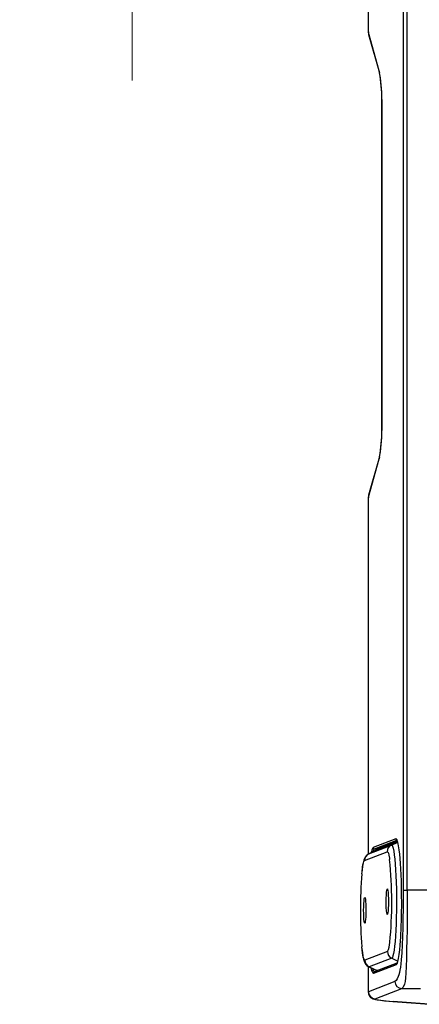
# Model space of a CAD drawing. Units: millimetres. Extents: x 63 to 3226, y 63 to 2034.
# Drawn here: x 2183 to 2345, y 1283 to 1683 of the extents above; entities that cross this region are included whole.
import ezdxf

# ---------------------------------------------------------------- set-up
doc = ezdxf.new("R2010")
doc.units = ezdxf.units.MM
doc.header["$LTSCALE"] = 10
doc.styles.add('SLDTEXTSTYLE3', font='TXT', dxfattribs={"width": 0.605})
doc.dimstyles.new('SLDDIMSTYLE1', dxfattribs={"dimtxt": 35, "dimasz": 33.02, "dimexe": 0, "dimexo": 0.0625, "dimgap": 8.75, "dimtad": 1, "dimdec": 1, "dimrnd": 1e-09, "dimzin": 12, "dimdsep": 46, "dimtxsty": 'SLDTEXTSTYLE3', "dimsah": 1, "dimcen": 0.09, "dimadec": 0, "dimazin": 3, "dimtfac": 1, "dimtdec": 1, "dimtmove": 0, "dimatfit": 0, "dimfxl": 0, "dimfrac": 2, "dimtolj": 1, "dimtzin": 12, "dimarcsym": 0})

# ---------------------------------------------------------------- blocks, each defined once
blk = doc.blocks.new('_D_22')
at = {"color": 7, "linetype": 'Continuous', "lineweight": 0}
for p, q in [((2228.74, 1804.66), (2228.81, 1868.15)), ((2439.53, 1804.66), (2218.78, 1804.66)), ((2228.74, 1804.66), (2228.66, 1721.41)), ((2471.64, 1721.41), (2218.7, 1721.41)), ((2228.66, 1721.41), (2228.6, 1657.91))]:
    blk.add_line(p, q, dxfattribs=at)
at = {"color": 7, "linetype": 'Continuous', "lineweight": 18}
for points in [[(2228.74, 1804.66), (2233.86, 1837.67), (2223.7, 1837.68)], [(2228.66, 1721.41), (2223.55, 1688.4), (2233.71, 1688.39)]]:
    blk.add_solid(points, dxfattribs=at)
at = {"color": 7, "linetype": 'Continuous', "lineweight": 18, "insert": (2183.55, 1722.17), "char_height": 35, "attachment_point": 1, "rotation": 89.9441, "style": 'SLDTEXTSTYLE3'}
blk.add_mtext('83,3', dxfattribs=at)

msp = doc.modelspace()

# ---------------------------------------------------------------- linework, layer by layer
at = {"color": 7, "linetype": 'Continuous', "lineweight": 25}
for p, q in [((2338.631369, 1836.805563), (2338.631369, 1329.399777)), ((2340.321843, 1329.399777), (2340.321843, 1836.805563)), ((2324.413355, 1822.321168), (2324.413355, 1678.186708)), ((2324.433889, 1678.186708), (2324.535125, 1677.466019)), ((2328.907532, 1661.835214), (2324.535125, 1677.466019)), ((2324.634614, 1676.657852), (2329.007021, 1661.027048)), ((2329.990503, 1647.367159), (2329.959538, 1650.415101)), ((2329.952982, 1650.319472), (2329.983034, 1647.367164)), ((2329.979087, 1647.367159), (2329.979087, 1518.942996)), ((2329.990503, 1518.942996), (2329.990503, 1647.367159)), ((2329.983034, 1518.942996), (2329.952982, 1515.990684)), ((2329.959538, 1515.895055), (2329.990503, 1518.942996)), ((2329.979087, 1518.942996), (2329.990503, 1518.942996)), ((2324.535125, 1488.844137), (2328.907532, 1504.474942)), ((2329.007021, 1505.283108), (2324.634614, 1489.652304)), ((2324.413355, 1488.147575), (2324.413355, 1343.95492)), ((2324.631576, 1489.641324), (2324.436354, 1488.085445)), ((2324.716835, 1344.156996), (2333.863, 1347.692133)), ((2335.616721, 1350.214528), (2326.470556, 1346.679391)), ((2326.970121, 1346.179675), (2336.116286, 1349.714812)), ((2336.4578, 1348.961484), (2327.967783, 1345.679958)), ((2336.377358, 1349.238153), (2328.464413, 1346.179675)), ((2322.999259, 1341.439614), (2332.145424, 1344.974751)), ((2327.952561, 1345.673451), (2324.70256, 1344.150894)), ((2327.967783, 1345.679958), (2324.716835, 1344.156996)), ((2326.970121, 1346.179675), (2328.464413, 1346.179675)), ((2328.464413, 1346.179675), (2328.187287, 1345.7648)), ((2338.631369, 1329.399777), (2340.321842, 1329.399777)), ((2366.836343, 1329.399777), (2340.321843, 1329.399777)), ((2332.264308, 1304.483218), (2323.118143, 1300.948081)), ((2333.99784, 1301.765836), (2324.851675, 1298.230699)), ((2326.730939, 1295.708504), (2335.877104, 1299.243641)), ((2336.19494, 1299.710016), (2327.048775, 1296.174879)), ((2328.111566, 1296.707737), (2336.229136, 1299.845306)), ((2324.413355, 1298.402181), (2324.413355, 1288.074053)), ((2324.70256, 1298.236802), (2327.952561, 1296.714245)), ((2324.851675, 1298.230699), (2328.111566, 1296.707737)), ((2326.600044, 1295.701561), (2326.730939, 1295.708504)), ((2326.941381, 1296.175943), (2327.0402, 1296.17885)), ((2327.102318, 1296.201907), (2327.047072, 1296.231574)), ((2328.111566, 1296.707737), (2327.952561, 1296.714245)), ((2328.039675, 1296.693848), (2328.39146, 1296.693848)), ((2335.312379, 1292.337529), (2324.535124, 1288.171949)), ((2327.304218, 1285.289018), (2338.08145, 1289.454596)), ((2334.420146, 1284.212366), (2349.298419, 1283.048664))]:
    msp.add_line(p, q, dxfattribs=at)
at = {"color": 8, "linetype": 'Continuous', "lineweight": 25}
for p, q in [((2324.535125, 1677.466019), (2324.535125, 1822.259686)), ((2329.966001, 1650.315015), (2329.959538, 1650.415101)), ((2329.997151, 1647.367159), (2329.990503, 1647.367159)), ((2329.966001, 1515.99514), (2329.959538, 1515.895055)), ((2324.535125, 1488.844137), (2324.484, 1488.147575)), ((2324.535125, 1344.024818), (2324.535125, 1488.844137)), ((2326.470556, 1346.679391), (2326.271363, 1346.444975)), ((2333.863, 1347.692133), (2336.47156, 1348.914158)), ((2333.99784, 1301.765836), (2336.514679, 1300.590015)), ((2324.535124, 1288.171949), (2324.535124, 1298.329558)), ((2324.851675, 1298.230699), (2324.697981, 1298.239007)), ((2326.305684, 1295.86238), (2326.600044, 1295.701561)), ((2328.427396, 1296.707737), (2328.111566, 1296.707737)), ((2324.436855, 1288.074694), (2324.535124, 1288.171949)), ((2338.08145, 1289.454596), (2345.681244, 1289.454596)), ((2349.237055, 1283.057803), (2334.633072, 1284.200051))]:
    msp.add_line(p, q, dxfattribs=at)
at = {"color": 7, "linetype": 'Continuous', "lineweight": 25, "flags": 128}
for points in [[(2324.535125, 1677.466019), (2324.629231, 1676.677377), (2324.637271, 1676.658971)], [(2333.863, 1347.692133), (2334.114369, 1347.608015), (2334.362838, 1347.163081), (2334.604488, 1346.364347), (2334.835506, 1345.224411), (2335.052252, 1343.76125), (2335.251305, 1341.997939), (2335.429527, 1339.962286), (2335.584107, 1337.686395), (2335.712608, 1335.206157), (2335.813002, 1332.560689), (2335.883707, 1329.791709), (2335.923608, 1326.942888), (2335.932074, 1324.059152), (2335.908974, 1321.185979), (2335.85467, 1318.368682), (2335.77002, 1315.651691), (2335.656358, 1313.077854), (2335.515477, 1310.687762), (2335.349599, 1308.519109), (2335.16134, 1306.606095), (2334.953668, 1304.97889), (2334.729859, 1303.663156), (2334.493443, 1302.679643), (2334.248147, 1302.043861), (2333.99784, 1301.765836)], [(2335.746209, 1350.221271), (2335.681461, 1350.228722), (2335.616721, 1350.214528)], [(2335.877104, 1299.243641), (2336.174959, 1299.600601), (2336.466284, 1300.376844), (2336.750134, 1301.627152), (2337.001694, 1303.226088), (2337.232021, 1305.133496), (2337.41543, 1307.052668), (2337.648095, 1310.365273), (2337.849831, 1314.515895), (2337.944055, 1317.466066), (2338.004974, 1320.337018), (2338.033212, 1323.248878), (2338.015533, 1328.214328), (2337.910549, 1333.206788), (2337.7092, 1338.013614), (2337.576306, 1340.240632), (2337.425533, 1342.265021), (2337.262517, 1344.035691), (2337.074899, 1345.689294), (2336.66815, 1348.23801), (2336.221952, 1349.772654), (2335.746209, 1350.221271)], [(2324.906275, 1344.237866), (2324.059052, 1343.751544), (2323.571034, 1343.27616), (2323.21487, 1342.773927), (2322.94381, 1342.240022), (2322.700996, 1341.573733), (2322.419955, 1340.450038), (2322.18836, 1339.119809), (2321.994199, 1337.625878), (2321.883931, 1336.521094)], [(2332.662354, 1324.631268), (2332.644562, 1323.276033), (2332.596804, 1322.019814), (2332.522337, 1320.948221), (2332.426235, 1320.134281), (2332.315046, 1319.633462), (2332.196349, 1319.479894), (2332.078233, 1319.684044), (2331.968746, 1320.231998), (2331.875351, 1321.086414), (2331.804411, 1322.189065), (2331.760762, 1323.464808), (2331.747378, 1324.826702), (2331.76517, 1326.181937), (2331.812928, 1327.438156), (2331.887395, 1328.509749), (2331.983497, 1329.323689), (2332.094686, 1329.824508), (2332.213383, 1329.978075), (2332.331499, 1329.773926), (2332.440986, 1329.225972), (2332.534381, 1328.371556), (2332.605321, 1327.268904), (2332.64897, 1325.993162), (2332.662354, 1324.631268)], [(2338.631369, 1329.399777), (2338.624118, 1325.480392), (2338.601183, 1321.688132), (2338.559209, 1317.947538), (2338.492791, 1314.260531), (2338.390757, 1310.483894), (2338.261002, 1307.156444), (2338.084128, 1303.959357), (2337.863345, 1301.129295), (2337.693355, 1299.505253), (2337.50566, 1298.077419), (2337.303832, 1296.850568), (2337.108029, 1295.895987), (2336.893113, 1295.051165), (2336.659085, 1294.316102), (2336.225833, 1293.336659), (2335.773604, 1292.699191), (2335.312379, 1292.337529)], [(2340.321844, 1329.399777), (2340.310242, 1324.048795), (2340.272171, 1318.691806), (2340.202304, 1313.309561), (2340.126738, 1309.259654), (2340.035418, 1305.313428), (2339.936244, 1301.615582), (2339.833397, 1298.368633), (2339.719337, 1295.74523), (2339.576274, 1293.740714), (2339.393672, 1292.28436), (2339.174371, 1291.235935), (2338.658451, 1289.983588), (2338.08145, 1289.454596)], [(2323.51619, 1321.09613), (2323.498397, 1319.740895), (2323.450639, 1318.484677), (2323.376172, 1317.413084), (2323.28007, 1316.599143), (2323.168881, 1316.098325), (2323.050185, 1315.944757), (2322.932068, 1316.148907), (2322.822581, 1316.696861), (2322.729186, 1317.551277), (2322.658246, 1318.653928), (2322.614597, 1319.929671), (2322.601213, 1321.291565), (2322.619006, 1322.6468), (2322.666763, 1323.903019), (2322.74123, 1324.974612), (2322.837333, 1325.788552), (2322.948521, 1326.289371), (2323.067218, 1326.442938), (2323.185334, 1326.238789), (2323.294821, 1325.690835), (2323.388216, 1324.836419), (2323.459156, 1323.733767), (2323.502805, 1322.458025), (2323.51619, 1321.09613)], [(2321.879594, 1305.865553), (2321.888821, 1305.758846), (2322.074973, 1304.091518), (2322.28907, 1302.636516), (2322.549286, 1301.363674), (2322.966598, 1300.095675), (2323.372336, 1299.370159), (2323.827472, 1298.838191), (2324.484143, 1298.349501), (2324.661071, 1298.28029)], [(2328.092654, 1296.743954), (2328.112691, 1296.674216), (2328.170793, 1296.608557)], [(2324.414523, 1288.102751), (2324.503369, 1287.362556), (2324.824734, 1286.584364), (2325.092533, 1286.203129), (2325.43107, 1285.856577), (2326.265722, 1285.333445), (2327.059453, 1285.071248), (2328.077568, 1284.873318), (2329.56719, 1284.671586), (2331.730348, 1284.443973), (2334.615347, 1284.197168)], [(2327.304218, 1285.289018), (2327.38571, 1285.06505), (2328.673822, 1284.801543), (2331.125961, 1284.509109), (2334.633072, 1284.200051)]]:
    msp.add_lwpolyline(points, dxfattribs=at)
at = {"color": 8, "linetype": 'Continuous', "lineweight": 25, "flags": 128}
for points in [[(2329.007442, 1661.033287), (2329.001638, 1661.046573), (2328.907532, 1661.835214)], [(2329.007442, 1505.276869), (2329.001638, 1505.263583), (2328.907532, 1504.474942)], [(2324.637271, 1489.651185), (2324.629231, 1489.632779), (2324.535125, 1488.844137)], [(2332.145424, 1344.974751), (2332.386248, 1344.87905), (2332.623694, 1344.40799), (2332.853338, 1343.570349), (2333.070902, 1342.381728), (2333.159524, 1341.769453)], [(2321.857114, 1336.036265), (2321.935862, 1336.826745), (2321.953514, 1336.991392), (2321.96241, 1337.07273), (2321.966874, 1337.113152), (2321.967992, 1337.123231), (2321.968551, 1337.128267), (2321.968831, 1337.130784), (2321.968971, 1337.132042), (2321.969006, 1337.132357), (2321.969023, 1337.132514), (2321.969053, 1337.132779), (2321.969529, 1337.137058), (2321.970445, 1337.145291), (2321.978532, 1337.217488), (2322.016358, 1337.543963), (2322.08458, 1338.0887), (2322.185888, 1338.802597), (2322.323538, 1339.611402), (2322.500666, 1340.412621), (2322.719332, 1341.073344), (2322.979298, 1341.430602)], [(2323.118143, 1300.948081), (2322.773989, 1301.201727), (2322.440699, 1302.218153), (2322.130987, 1303.958577), (2321.856672, 1306.356596)], [(2326.787746, 1296.370833), (2326.478566, 1297.056841), (2326.379983, 1297.450964)]]:
    msp.add_lwpolyline(points, dxfattribs=at)
at = {"color": 7, "linetype": 'Continuous', "lineweight": 25}
for centre, radius, start, end in [((2273.533617, 1650.975726), 56.428706, 359.43075165, 11.0955748), ((2275.682533, 1650.91566), 54.273743, 359.37060943, 10.74896029), ((2273.533617, 1515.33443), 56.428706, 348.90442519, 0.56924836), ((2275.682533, 1515.394496), 54.273743, 349.25104118, 0.62939084), ((2326.971184, 1346.680302), 0.500629, 180.10425001, 269.87831854), ((2335.133781, 1344.987406), 2.988384, 115.16587604, 180.2426195), ((2336.117349, 1350.215439), 0.500629, 180.10425014, 269.87831854), ((2336.246065, 1350.220717), 0.499856, 179.93644944, 269.89934039), ((2325.987616, 1341.452269), 2.988384, 115.16587604, 180.2426195), ((2329.499272, 1344.384207), 3.829643, 147.44495168, 176.66512469), ((2323.072664, 1341.250427), 0.202929, 111.20645187, 117.39318071), ((2163.845353, 1324.660308), 170.176413, 354.42734644, 5.77013442), ((2506.207601, 1321.193682), 184.947031, 175.39688255, 184.60140877), ((2335.273742, 1304.491426), 3.009445, 180.15625358, 244.91477708), ((2326.127577, 1300.956288), 3.009445, 180.15625358, 244.91477708), ((2336.374334, 1299.246138), 0.497236, 91.6901193, 180.28774232), ((2328.868535, 1297.786253), 3.204605, 179.99701347, 216.89471127), ((2327.099673, 1295.702272), 0.499629, 89.6966235, 180.08150898), ((2338.203459, 1292.343105), 2.891085, 180.11051733, 267.58130413), ((2327.426207, 1288.177532), 2.891088, 180.11063624, 267.58168887)]:
    msp.add_arc(centre, radius, start, end, dxfattribs=at)
at = {"color": 8, "linetype": 'Continuous', "lineweight": 25}
for centre, radius, start, end in [((2328.739728, 1344.540276), 2.412289, 137.18738892, 170.78184637), ((2325.308363, 1308.249139), 7.909951, 331.56906155, 359.17202505), ((2327.228877, 1295.710649), 0.497942, 111.20412448, 180.24680374)]:
    msp.add_arc(centre, radius, start, end, dxfattribs=at)

# ---------------------------------------------------------------- dimensions: what is measured, and where the dimension line sits
at = {"color": 7, "linetype": 'Continuous', "lineweight": 18}
dim = msp.add_linear_dim(base=(2228.663021, 1721.409816), p1=(2449.493329, 1804.655074), p2=(2481.597209, 1721.409816), angle=89.94412381, dimstyle='SLDDIMSTYLE1', dxfattribs=at)
dim.commit()
dim.dimension.update_dxf_attribs({"geometry": '_D_22', "text_midpoint": (2228.709352, 1768.918026), "dimtype": 160})

doc.saveas('drawing.dxf')
